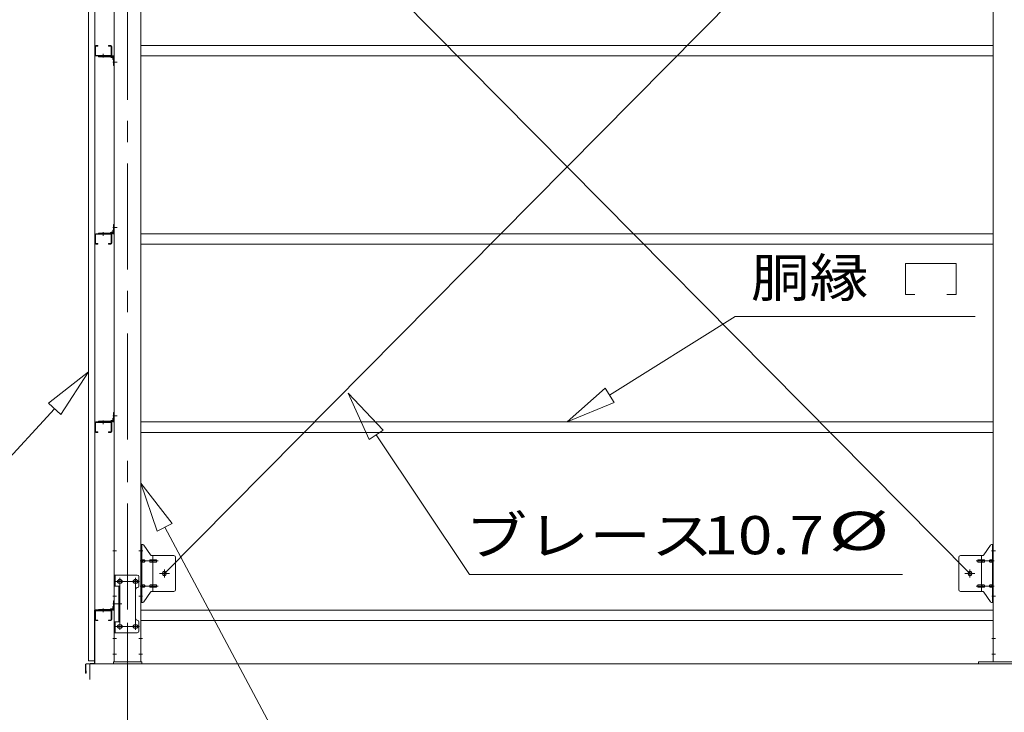
# Model space of a CAD drawing. Units: millimetres. Extents: x 400 to 33200, y 362 to 23385.
# Drawn here: x 19646 to 22782, y 15554 to 17762 of the extents above; entities that cross this region are included whole.
import ezdxf

# ---------------------------------------------------------------- set-up
doc = ezdxf.new("R2010")
doc.units = ezdxf.units.MM
doc.header["$LTSCALE"] = 80
doc.linetypes.add('JWW_CENTER1', pattern=[6.773333, 4.233333, -0.846667, 0.846667, -0.846667])
for name, color, linetype in [('0-0', 7, 'Continuous'), ('0-1', 7, 'Continuous'), ('0-2', 7, 'Continuous'), ('0-4', 7, 'Continuous'), ('0-5', 7, 'Continuous'), ('0-7', 7, 'Continuous'), ('0-8', 7, 'Continuous'), ('0-9', 7, 'Continuous'), ('0-A', 7, 'Continuous'), ('0-F', 7, 'Continuous')]:
    doc.layers.add(name, color=color, linetype=linetype)
doc.styles.add('ＭＳ ゴシック', font='txt', dxfattribs={"height": 1})

msp = doc.modelspace()

# ---------------------------------------------------------------- linework, layer by layer
at = {"layer": '0-0', "color": 92, "linetype": 'Continuous', "lineweight": 5}
for p, q in [((20106.6, 18590.7), (22672.6, 15996.7)), ((22672.6, 18590.7), (20106.6, 15996.7))]:
    msp.add_line(p, q, dxfattribs=at)
at = {"layer": '0-0', "color": 7, "linetype": 'Continuous', "lineweight": 5}
for p, q in [((19885.1, 17649.7), (19885.1, 17676.7)), ((19886.7, 17649.7), (19886.7, 17676.7)), ((19888.1, 17679.7), (19895.1, 17679.7)), ((19888.1, 17678.1), (19895.1, 17678.1)), ((19895.1, 17678.1), (19895.1, 17679.7)), ((19936.1, 17679.7), (19929.1, 17679.7)), ((19929.1, 17678.1), (19929.1, 17679.7)), ((19936.1, 17678.1), (19929.1, 17678.1)), ((19937.5, 17649.7), (19937.5, 17676.7)), ((19939.1, 17649.7), (19939.1, 17676.7)), ((20032.1, 17679.7), (22747.1, 17679.7)), ((19888.1, 17648.3), (19936.1, 17648.3)), ((19888.1, 17646.7), (19936.1, 17646.7)), ((20032.1, 17646.7), (22747.1, 17646.7)), ((19885.1, 17076.7), (19885.1, 17049.7)), ((19886.7, 17076.7), (19886.7, 17049.7)), ((19888.1, 17079.7), (19936.1, 17079.7)), ((19888.1, 17078.1), (19936.1, 17078.1)), ((19937.5, 17076.7), (19937.5, 17049.7)), ((19939.1, 17076.7), (19939.1, 17049.7)), ((20032.1, 17079.7), (22747.1, 17079.7)), ((19888.1, 17048.3), (19895.1, 17048.3)), ((19888.1, 17046.7), (19895.1, 17046.7)), ((19895.1, 17048.3), (19895.1, 17046.7)), ((19929.1, 17048.3), (19929.1, 17046.7)), ((19936.1, 17048.3), (19929.1, 17048.3)), ((19936.1, 17046.7), (19929.1, 17046.7)), ((20032.1, 17046.7), (22747.1, 17046.7)), ((19885.1, 16476.7), (19885.1, 16449.7)), ((19886.7, 16476.7), (19886.7, 16449.7)), ((19888.1, 16479.7), (19936.1, 16479.7)), ((19888.1, 16478.1), (19936.1, 16478.1)), ((19937.5, 16476.7), (19937.5, 16449.7)), ((19939.1, 16476.7), (19939.1, 16449.7)), ((20032.1, 16479.7), (22747.1, 16479.7)), ((19888.1, 16448.3), (19895.1, 16448.3)), ((19888.1, 16446.7), (19895.1, 16446.7)), ((19895.1, 16448.3), (19895.1, 16446.7)), ((19929.1, 16448.3), (19929.1, 16446.7)), ((19936.1, 16448.3), (19929.1, 16448.3)), ((19936.1, 16446.7), (19929.1, 16446.7)), ((20032.1, 16446.7), (22747.1, 16446.7)), ((19885.1, 15876.7), (19885.1, 15849.7)), ((19886.7, 15876.7), (19886.7, 15849.7)), ((19888.1, 15879.7), (19936.1, 15879.7)), ((19888.1, 15878.1), (19936.1, 15878.1)), ((19937.5, 15876.7), (19937.5, 15849.7)), ((19939.1, 15876.7), (19939.1, 15849.7)), ((20032.1, 15879.7), (22747.1, 15879.7)), ((19888.1, 15848.3), (19895.1, 15848.3)), ((19888.1, 15846.7), (19895.1, 15846.7)), ((19895.1, 15848.3), (19895.1, 15846.7)), ((19936.1, 15848.3), (19929.1, 15848.3)), ((19929.1, 15848.3), (19929.1, 15846.7)), ((19936.1, 15846.7), (19929.1, 15846.7)), ((20032.1, 15846.7), (22747.1, 15846.7))]:
    msp.add_line(p, q, dxfattribs=at)
at = {"layer": '0-0', "color": 200, "linetype": 'JWW_CENTER1', "lineweight": 13}
for p, q in [((19912.1, 17641.7), (19912.1, 17653.3)), ((19912.1, 17084.7), (19912.1, 17073.1)), ((19912.1, 16484.7), (19912.1, 16473.1)), ((19912.1, 15884.7), (19912.1, 15873.1))]:
    msp.add_line(p, q, dxfattribs=at)
at = {"layer": '0-0', "color": 7, "linetype": 'Continuous', "lineweight": 5}
for centre, radius, start, end in [((19888.1, 17676.7), 3, 90, 180), ((19888.1, 17676.7), 1.4, 90, 180), ((19936.1, 17676.7), 3, 0, 90), ((19936.1, 17676.7), 1.4, 0, 90), ((19888.1, 17649.7), 3, 180, 270), ((19888.1, 17649.7), 1.4, 180, 270), ((19936.1, 17649.7), 1.4, 270, 0), ((19936.1, 17649.7), 3, 270, 0), ((19888.1, 17076.7), 3, 90, 180), ((19888.1, 17076.7), 1.4, 90, 180), ((19936.1, 17076.7), 3, 0, 90), ((19936.1, 17076.7), 1.4, 0, 90), ((19888.1, 17049.7), 3, 180, 270), ((19888.1, 17049.7), 1.4, 180, 270), ((19936.1, 17049.7), 3, 270, 0), ((19936.1, 17049.7), 1.4, 270, 0), ((19888.1, 16476.7), 3, 90, 180), ((19888.1, 16476.7), 1.4, 90, 180), ((19936.1, 16476.7), 3, 0, 90), ((19936.1, 16476.7), 1.4, 0, 90), ((19888.1, 16449.7), 3, 180, 270), ((19888.1, 16449.7), 1.4, 180, 270), ((19936.1, 16449.7), 3, 270, 0), ((19936.1, 16449.7), 1.4, 270, 0), ((19888.1, 15876.7), 3, 90, 180), ((19888.1, 15876.7), 1.4, 90, 180), ((19936.1, 15876.7), 3, 0, 90), ((19936.1, 15876.7), 1.4, 0, 90), ((19888.1, 15849.7), 3, 180, 270), ((19888.1, 15849.7), 1.4, 180, 270), ((19936.1, 15849.7), 1.4, 270, 0), ((19936.1, 15849.7), 3, 270, 0)]:
    msp.add_arc(centre, radius, start, end, dxfattribs=at)
at = {"layer": '0-1', "color": 92, "linetype": 'Continuous', "lineweight": 5}
for p, q in [((19865.1, 15718.7), (19865.1, 18906.7)), ((19885.1, 18906.7), (19885.1, 15718.7)), ((19885.1, 15718.7), (19865.1, 15718.7))]:
    msp.add_line(p, q, dxfattribs=at)
at = {"layer": '0-2', "color": 92, "linetype": 'Continuous', "lineweight": 5}
for p, q in [((19884.1, 15711.6), (19884.1, 15878.7)), ((19885.1, 15711.6), (19885.1, 15878.7)), ((19886.1, 15880.7), (19896.1, 15880.7)), ((19886.1, 15879.7), (19896.1, 15879.7)), ((19896.1, 15880.7), (19896.1, 15879.7)), ((22699.6, 15714.7), (22879.6, 15714.7)), ((22699.6, 15708.7), (22699.6, 15714.7)), ((22747.1, 15714.7), (22832.1, 15714.7)), ((19855.1, 15679.7), (19855.1, 15706.8)), ((19856.1, 15679.7), (19856.1, 15706.8)), ((19857.1, 15686.7), (19856.1, 15686.7)), ((19857, 15708.8), (19883.2, 15710.6)), ((19857, 15707.8), (19883.2, 15709.6)), ((19857.1, 15679.7), (19857.1, 15686.7)), ((22699.6, 15708.7), (22879.6, 15708.7))]:
    msp.add_line(p, q, dxfattribs=at)
for centre, radius, start, end in [((19886.1, 15878.7), 2, 90, 180), ((19886.1, 15878.7), 1, 90, 180), ((19857.1, 15706.8), 2, 93.9452, 180), ((19857.1, 15706.8), 1, 93.9452, 180), ((19883.1, 15711.6), 2, 273.9452, 0), ((19883.1, 15711.6), 1, 273.9452, 0), ((19856.1, 15679.7), 1, 180, 0)]:
    msp.add_arc(centre, radius, start, end, dxfattribs=at)
at = {"layer": '0-4', "color": 200, "linetype": 'JWW_CENTER1', "lineweight": 13}
for p, q in [((19989.6, 18929.7), (19989.6, 15689.7)), ((19956.1, 17626.7), (19942.1, 17626.7)), ((19956.1, 17626.7), (19942.1, 17626.7)), ((19956.1, 17099.7), (19942.1, 17099.7)), ((19956.1, 17099.7), (19942.1, 17099.7)), ((19956.1, 16499.7), (19942.1, 16499.7)), ((19956.1, 16499.7), (19942.1, 16499.7)), ((19954.4, 16068.7), (19942.1, 16068.7)), ((20037.1, 16068.7), (20024.8, 16068.7)), ((22742.1, 16068.7), (22754.4, 16068.7)), ((19977.1, 15971.7), (19952.1, 15971.7)), ((19964.6, 15816.7), (19964.6, 15982.7)), ((20027.1, 15971.7), (20002.1, 15971.7)), ((20014.6, 15816.7), (20014.6, 15982.7)), ((19954.4, 15924.7), (19942.1, 15924.7)), ((20037.1, 15924.7), (20024.8, 15924.7)), ((22742.1, 15924.7), (22754.4, 15924.7)), ((19956.1, 15899.7), (19942.1, 15899.7)), ((19956.1, 15899.7), (19942.1, 15899.7)), ((19977.1, 15827.7), (19952.1, 15827.7)), ((20027.1, 15827.7), (20002.1, 15827.7)), ((19953.7, 15789.7), (19942.1, 15789.7)), ((20037.1, 15789.7), (20025.5, 15789.7)), ((22742.1, 15789.7), (22753.7, 15789.7)), ((19953.7, 15739.7), (19942.1, 15739.7)), ((20037.1, 15739.7), (20025.5, 15739.7)), ((22742.1, 15739.7), (22753.7, 15739.7))]:
    msp.add_line(p, q, dxfattribs=at)
at = {"layer": '0-4', "color": 92, "linetype": 'Continuous', "lineweight": 5}
for p, q in [((19947.1, 18904.7), (19947.1, 15714.7)), ((20032.1, 15714.7), (20032.1, 18904.7)), ((22747.1, 15714.7), (22747.1, 18904.7)), ((19963.1, 15977.7), (19966.1, 15977.7)), ((19966.1, 15965.7), (19963.1, 15965.7)), ((20013.1, 15977.7), (20016.1, 15977.7)), ((20016.1, 15965.7), (20013.1, 15965.7)), ((19963.1, 15833.7), (19966.1, 15833.7)), ((19966.1, 15821.7), (19963.1, 15821.7)), ((20013.1, 15833.7), (20016.1, 15833.7)), ((20016.1, 15821.7), (20013.1, 15821.7)), ((19947.1, 15714.7), (20032.1, 15714.7))]:
    msp.add_line(p, q, dxfattribs=at)
for centre, start, end in [((19963.1, 15971.7), 90, 270), ((19966.1, 15971.7), 270, 90), ((20013.1, 15971.7), 90, 270), ((20016.1, 15971.7), 270, 90), ((19963.1, 15827.7), 90, 270), ((19966.1, 15827.7), 270, 90), ((20013.1, 15827.7), 90, 270), ((20016.1, 15827.7), 270, 90)]:
    msp.add_arc(centre, 6, start, end, dxfattribs=at)
at = {"layer": '0-5', "color": 200, "linetype": 'JWW_CENTER1', "lineweight": 13}
for p, q in [((20038.2, 16068.7), (20027, 16068.7)), ((22741, 16068.7), (22752.2, 16068.7)), ((20029.6, 16036.7), (20087, 16036.7)), ((22749.6, 16036.7), (22692.2, 16036.7)), ((20122.6, 15996.7), (20090.8, 15996.7)), ((20106.6, 15983.7), (20106.6, 16009.6)), ((22656.6, 15996.7), (22688.4, 15996.7)), ((22672.6, 15983.7), (22672.6, 16009.6)), ((20026.6, 15971.7), (19952.4, 15971.7)), ((19964.6, 15981.3), (19964.6, 15961.3)), ((20014.6, 15981.3), (20014.6, 15961.3)), ((20029.6, 15956.7), (20087, 15956.7)), ((22749.6, 15956.7), (22692.2, 15956.7)), ((20037.1, 15924.7), (20028.1, 15924.7)), ((22742.1, 15924.7), (22751.1, 15924.7)), ((19956.1, 15899.7), (19971.1, 15899.7)), ((20026.4, 15827.7), (19951.1, 15827.7)), ((19964.6, 15837.3), (19964.6, 15817.3)), ((20014.6, 15837.3), (20014.6, 15817.3))]:
    msp.add_line(p, q, dxfattribs=at)
at = {"layer": '0-5', "color": 40, "linetype": 'Continuous', "lineweight": 9}
for p, q in [((20032.1, 15904.7), (20032.1, 16088.7)), ((20037.5, 16088.7), (20032.1, 16088.7)), ((20034.4, 15904.7), (20034.4, 16088.7)), ((20062.6, 16055.8), (20041.6, 16086.5)), ((22716.6, 16055.8), (22737.6, 16086.5)), ((22741.7, 16088.7), (22747.1, 16088.7)), ((22744.8, 15904.7), (22744.8, 16088.7)), ((22747.1, 15904.7), (22747.1, 16088.7)), ((20034.4, 16048.7), (20032.1, 16048.7)), ((20040.9, 16040.7), (20034.4, 16040.7)), ((20040.9, 16032.7), (20034.4, 16032.7)), ((20068.8, 16040.7), (20062.3, 16040.7)), ((20068.8, 16032.7), (20062.3, 16032.7)), ((20137.1, 16053.7), (20066.7, 16053.7)), ((20069.8, 15939.7), (20069.8, 16053.7)), ((20078.6, 16040.7), (20069.8, 16040.7)), ((20078.6, 16032.7), (20069.8, 16032.7)), ((20142.1, 16048.7), (20142.1, 15944.7)), ((22637.1, 16048.7), (22637.1, 15944.7)), ((22642.1, 16053.7), (22712.5, 16053.7)), ((22700.6, 16040.7), (22709.4, 16040.7)), ((22700.6, 16032.7), (22709.4, 16032.7)), ((22709.4, 15939.7), (22709.4, 16053.7)), ((22710.4, 16040.7), (22716.9, 16040.7)), ((22710.4, 16032.7), (22716.9, 16032.7)), ((22738.3, 16040.7), (22744.8, 16040.7)), ((22738.3, 16032.7), (22744.8, 16032.7)), ((22744.8, 16048.7), (22747.1, 16048.7)), ((19947.1, 15991.7), (19947.1, 15807.7)), ((20020.1, 15991.7), (19947.1, 15991.7)), ((19949.4, 15991.7), (19949.4, 15956.7)), ((20025.1, 15986.7), (20025.1, 15956.7)), ((19963.9, 15956.7), (19947.1, 15956.7)), ((19961.6, 15956.7), (19961.6, 15842.7)), ((19963.9, 15956.7), (19963.9, 15842.7)), ((20015.1, 15946.7), (20015.1, 15852.7)), ((20034.4, 15944.7), (20032.1, 15944.7)), ((20040.9, 15960.7), (20034.4, 15960.7)), ((20040.9, 15952.7), (20034.4, 15952.7)), ((20062.6, 15937.5), (20041.6, 15906.9)), ((20068.8, 15960.7), (20062.3, 15960.7)), ((20068.8, 15952.7), (20062.3, 15952.7)), ((20137.1, 15939.7), (20066.7, 15939.7)), ((20078.6, 15960.7), (20069.8, 15960.7)), ((20078.6, 15952.7), (20069.8, 15952.7)), ((22642.1, 15939.7), (22712.5, 15939.7)), ((22700.6, 15960.7), (22709.4, 15960.7)), ((22700.6, 15952.7), (22709.4, 15952.7)), ((22710.4, 15960.7), (22716.9, 15960.7)), ((22710.4, 15952.7), (22716.9, 15952.7)), ((22716.6, 15937.5), (22737.6, 15906.9)), ((22738.3, 15960.7), (22744.8, 15960.7)), ((22738.3, 15952.7), (22744.8, 15952.7)), ((22744.8, 15944.7), (22747.1, 15944.7)), ((20037.5, 15904.7), (20032.1, 15904.7)), ((22741.7, 15904.7), (22747.1, 15904.7)), ((19963.9, 15842.7), (19947.1, 15842.7)), ((19949.4, 15842.7), (19949.4, 15807.7)), ((20025.1, 15812.7), (20025.1, 15842.7)), ((20020.1, 15807.7), (19947.1, 15807.7))]:
    msp.add_line(p, q, dxfattribs=at)
for centre, radius in [((20106.6, 15996.7), 6.5), ((22672.6, 15996.7), 6.5), ((19964.6, 15971.7), 6), ((20014.6, 15971.7), 6), ((19964.6, 15827.7), 6), ((20014.6, 15827.7), 6)]:
    msp.add_circle(centre, radius, dxfattribs=at)
for centre, radius, start, end in [((20037.5, 16083.7), 5, 34.439, 90), ((20037.5, 16083.7), 5, 34.439, 90), ((22741.7, 16083.7), 5, 90, 145.561), ((22741.7, 16083.7), 5, 90, 145.561), ((20034.4, 16039.1), 1.61, 56.4659, 90), ((20034.4, 16034.3), 1.61, 270, 303.5341), ((20033.6, 16037.9), 2.98, 32.0054, 56.4659), ((20033.6, 16035.4), 2.98, 303.5341, 327.9946), ((20032.4, 16037.2), 4.4, 14.5143, 32.0054), ((20032.4, 16036.2), 4.4, 327.9946, 345.4857), ((20030.5, 16036.7), 6.38, 360, 14.5143), ((20030.5, 16036.7), 6.38, 345.4857, 0), ((20040.9, 16037.6), 3.07, 64.6677, 90), ((20040.9, 16035.7), 3.07, 270, 295.3323), ((20040.7, 16037.2), 3.57, 41.1859, 64.6677), ((20040.7, 16036.2), 3.57, 295.3323, 318.8141), ((20040.4, 16036.9), 4.01, 19.9224, 41.1859), ((20040.4, 16036.5), 4.01, 318.8141, 340.0776), ((20039.8, 16036.7), 4.56, 360, 19.9224), ((20039.8, 16036.7), 4.56, 340.0776, 0), ((20066.2, 16036.7), 6.38, 165.4857, 180), ((20066.2, 16036.7), 6.38, 180, 194.5143), ((20064.3, 16037.2), 4.4, 147.9946, 165.4857), ((20064.3, 16036.2), 4.4, 194.5143, 212.0054), ((20063.1, 16037.9), 2.98, 123.5341, 147.9946), ((20063.1, 16035.4), 2.98, 212.0054, 236.4659), ((20062.3, 16039.1), 1.61, 90, 123.5341), ((20062.3, 16034.3), 1.61, 236.4659, 270), ((20066.7, 16058.7), 5, 214.439, 270), ((20073.7, 16036.7), 6.38, 165.4857, 180), ((20073.7, 16036.7), 6.38, 180, 194.5143), ((20071.8, 16037.2), 4.4, 147.9946, 165.4857), ((20071.8, 16036.2), 4.4, 194.5143, 212.0054), ((20070.6, 16037.9), 2.98, 123.5341, 147.9946), ((20070.6, 16035.4), 2.98, 212.0054, 236.4659), ((20069.8, 16039.1), 1.61, 90, 123.5341), ((20069.8, 16034.3), 1.61, 236.4659, 270), ((20078.6, 16037.6), 3.07, 64.6677, 90), ((20078.6, 16035.7), 3.07, 270, 295.3323), ((20078.4, 16037.2), 3.57, 41.1859, 64.6677), ((20078.4, 16036.2), 3.57, 295.3323, 318.8141), ((20078.1, 16036.9), 4.01, 19.9224, 41.1859), ((20078.1, 16036.5), 4.01, 318.8141, 340.0776), ((20077.5, 16036.7), 4.56, 0, 19.9224), ((20077.5, 16036.7), 4.56, 340.0776, 360), ((20137.1, 16048.7), 5, 0, 90), ((22642.1, 16048.7), 5, 90, 180), ((22701.7, 16036.7), 4.56, 160.0776, 180), ((22701.7, 16036.7), 4.56, 180, 199.9224), ((22701.1, 16036.9), 4.01, 138.8141, 160.0776), ((22701.1, 16036.5), 4.01, 199.9224, 221.1859), ((22700.8, 16037.2), 3.57, 115.3323, 138.8141), ((22700.8, 16036.2), 3.57, 221.1859, 244.6677), ((22700.6, 16037.6), 3.07, 90, 115.3323), ((22700.6, 16035.7), 3.07, 244.6677, 270), ((22709.4, 16039.1), 1.61, 56.4659, 90), ((22709.4, 16034.3), 1.61, 270, 303.5341), ((22708.6, 16037.9), 2.98, 32.0054, 56.4659), ((22708.6, 16035.4), 2.98, 303.5341, 327.9946), ((22707.4, 16037.2), 4.4, 14.5143, 32.0054), ((22707.4, 16036.2), 4.4, 327.9946, 345.4857), ((22705.5, 16036.7), 6.38, 360, 14.5143), ((22705.5, 16036.7), 6.38, 345.4857, 0), ((22712.5, 16058.7), 5, 270, 325.561), ((22716.9, 16039.1), 1.61, 56.4659, 90), ((22716.9, 16034.3), 1.61, 270, 303.5341), ((22716.1, 16037.9), 2.98, 32.0054, 56.4659), ((22716.1, 16035.4), 2.98, 303.5341, 327.9946), ((22714.9, 16037.2), 4.4, 14.5143, 32.0054), ((22714.9, 16036.2), 4.4, 327.9946, 345.4857), ((22713, 16036.7), 6.38, 360, 14.5143), ((22713, 16036.7), 6.38, 345.4857, 0), ((22739.4, 16036.7), 4.56, 160.0776, 180), ((22739.4, 16036.7), 4.56, 180, 199.9224), ((22738.8, 16036.9), 4.01, 138.8141, 160.0776), ((22738.8, 16036.5), 4.01, 199.9224, 221.1859), ((22738.5, 16037.2), 3.57, 115.3323, 138.8141), ((22738.5, 16036.2), 3.57, 221.1859, 244.6677), ((22738.3, 16037.6), 3.07, 90, 115.3323), ((22738.3, 16035.7), 3.07, 244.6677, 270), ((22748.7, 16036.7), 6.38, 165.4857, 180), ((22748.7, 16036.7), 6.38, 180, 194.5143), ((22746.8, 16037.2), 4.4, 147.9946, 165.4857), ((22746.8, 16036.2), 4.4, 194.5143, 212.0054), ((22745.6, 16037.9), 2.98, 123.5341, 147.9946), ((22745.6, 16035.4), 2.98, 212.0054, 236.4659), ((22744.8, 16039.1), 1.61, 90, 123.5341), ((22744.8, 16034.3), 1.61, 236.4659, 270), ((20020.1, 15986.7), 5, 0, 90), ((20020.1, 15946.7), 5, 90, 180), ((20020.1, 15956.7), 5, 270, 0), ((20034.4, 15959.1), 1.61, 56.4659, 90), ((20034.4, 15954.3), 1.61, 270, 303.5341), ((20033.6, 15957.9), 2.98, 32.0054, 56.4659), ((20033.6, 15955.4), 2.98, 303.5341, 327.9946), ((20032.4, 15957.2), 4.4, 14.5143, 32.0054), ((20032.4, 15956.2), 4.4, 327.9946, 345.4857), ((20030.5, 15956.7), 6.38, 360, 14.5143), ((20030.5, 15956.7), 6.38, 345.4857, 0), ((20040.9, 15957.6), 3.07, 64.6677, 90), ((20040.9, 15955.8), 3.07, 270, 295.3323), ((20040.7, 15957.2), 3.57, 41.1859, 64.6677), ((20040.7, 15956.2), 3.57, 295.3323, 318.8141), ((20040.4, 15956.9), 4.01, 19.9224, 41.1859), ((20040.4, 15956.5), 4.01, 318.8141, 340.0776), ((20039.8, 15956.7), 4.56, 0, 19.9224), ((20039.8, 15956.7), 4.56, 340.0776, 360), ((20066.2, 15956.7), 6.38, 165.4857, 180), ((20066.2, 15956.7), 6.38, 180, 194.5143), ((20064.3, 15957.2), 4.4, 147.9946, 165.4857), ((20064.3, 15956.2), 4.4, 194.5143, 212.0054), ((20063.1, 15957.9), 2.98, 123.5341, 147.9946), ((20063.1, 15955.4), 2.98, 212.0054, 236.4659), ((20062.3, 15959.1), 1.61, 90, 123.5341), ((20062.3, 15954.3), 1.61, 236.4659, 270), ((20066.7, 15934.7), 5, 90, 145.561), ((20073.7, 15956.7), 6.38, 165.4857, 180), ((20073.7, 15956.7), 6.38, 180, 194.5143), ((20071.8, 15957.2), 4.4, 147.9946, 165.4857), ((20071.8, 15956.2), 4.4, 194.5143, 212.0054), ((20070.6, 15957.9), 2.98, 123.5341, 147.9946), ((20070.6, 15955.4), 2.98, 212.0054, 236.4659), ((20069.8, 15959.1), 1.61, 90, 123.5341), ((20069.8, 15954.3), 1.61, 236.4659, 270), ((20078.6, 15957.6), 3.07, 64.6677, 90), ((20078.6, 15955.8), 3.07, 270, 295.3323), ((20078.4, 15957.2), 3.57, 41.1859, 64.6677), ((20078.4, 15956.2), 3.57, 295.3323, 318.8141), ((20078.1, 15956.9), 4.01, 19.9224, 41.1859), ((20078.1, 15956.5), 4.01, 318.8141, 340.0776), ((20077.5, 15956.7), 4.56, 0, 19.9224), ((20077.5, 15956.7), 4.56, 340.0776, 360), ((20137.1, 15944.7), 5, 270, 0), ((22642.1, 15944.7), 5, 180, 270), ((22701.7, 15956.7), 4.56, 160.0776, 180), ((22701.7, 15956.7), 4.56, 180, 199.9224), ((22701.1, 15956.9), 4.01, 138.8141, 160.0776), ((22701.1, 15956.5), 4.01, 199.9224, 221.1859), ((22700.8, 15957.2), 3.57, 115.3323, 138.8141), ((22700.8, 15956.2), 3.57, 221.1859, 244.6677), ((22700.6, 15957.6), 3.07, 90, 115.3323), ((22700.6, 15955.8), 3.07, 244.6677, 270), ((22709.4, 15959.1), 1.61, 56.4659, 90), ((22709.4, 15954.3), 1.61, 270, 303.5341), ((22708.6, 15957.9), 2.98, 32.0054, 56.4659), ((22708.6, 15955.4), 2.98, 303.5341, 327.9946), ((22707.4, 15957.2), 4.4, 14.5143, 32.0054), ((22707.4, 15956.2), 4.4, 327.9946, 345.4857), ((22705.5, 15956.7), 6.38, 360, 14.5143), ((22705.5, 15956.7), 6.38, 345.4857, 0), ((22712.5, 15934.7), 5, 34.439, 90), ((22716.9, 15959.1), 1.61, 56.4659, 90), ((22716.9, 15954.3), 1.61, 270, 303.5341), ((22716.1, 15957.9), 2.98, 32.0054, 56.4659), ((22716.1, 15955.4), 2.98, 303.5341, 327.9946), ((22714.9, 15957.2), 4.4, 14.5143, 32.0054), ((22714.9, 15956.2), 4.4, 327.9946, 345.4857), ((22713, 15956.7), 6.38, 360, 14.5143), ((22713, 15956.7), 6.38, 345.4857, 0), ((22739.4, 15956.7), 4.56, 160.0776, 180), ((22739.4, 15956.7), 4.56, 180, 199.9224), ((22738.8, 15956.9), 4.01, 138.8141, 160.0776), ((22738.8, 15956.5), 4.01, 199.9224, 221.1859), ((22738.5, 15957.2), 3.57, 115.3323, 138.8141), ((22738.5, 15956.2), 3.57, 221.1859, 244.6677), ((22738.3, 15957.6), 3.07, 90, 115.3323), ((22738.3, 15955.8), 3.07, 244.6677, 270), ((22748.7, 15956.7), 6.38, 165.4857, 180), ((22748.7, 15956.7), 6.38, 180, 194.5143), ((22746.8, 15957.2), 4.4, 147.9946, 165.4857), ((22746.8, 15956.2), 4.4, 194.5143, 212.0054), ((22745.6, 15957.9), 2.98, 123.5341, 147.9946), ((22745.6, 15955.4), 2.98, 212.0054, 236.4659), ((22744.8, 15959.1), 1.61, 90, 123.5341), ((22744.8, 15954.3), 1.61, 236.4659, 270), ((20037.5, 15909.7), 5, 270, 325.561), ((22741.7, 15909.7), 5, 214.439, 270), ((20020.1, 15852.7), 5, 180, 270), ((20020.1, 15842.7), 5, 0, 90), ((20020.1, 15812.7), 5, 270, 0)]:
    msp.add_arc(centre, radius, start, end, dxfattribs=at)
at = {"layer": '0-7', "color": 7, "linetype": 'Continuous', "lineweight": 5}
for p, q in [((20034.6, 15714.7), (19944.6, 15714.7)), ((19944.6, 15714.7), (19944.6, 15708.7)), ((20034.6, 15708.7), (20034.6, 15714.7)), ((19944.6, 15708.7), (20034.6, 15708.7))]:
    msp.add_line(p, q, dxfattribs=at)
at = {"layer": '0-7', "color": 200, "linetype": 'JWW_CENTER1', "lineweight": 13}
msp.add_line((19989.6, 15683.7), (19989.6, 15739.7), dxfattribs=at)
at = {"layer": '0-8', "color": 120, "linetype": 'Continuous', "lineweight": 5}
for p, q in [((19869.6, 15708.7), (25709.6, 15708.7)), ((19869.6, 15658.7), (19869.6, 15708.7))]:
    msp.add_line(p, q, dxfattribs=at)
at = {"layer": '0-8', "color": 92, "linetype": 'Continuous', "lineweight": 5}
for centre in [(20106.6, 15996.7), (22672.6, 15996.7)]:
    msp.add_circle(centre, 5.5, dxfattribs=at)
at = {"layer": '0-9', "color": 200, "linetype": 'Continuous', "lineweight": 13}
for p, q in [((22467.2, 16886.1), (22467.2, 16985.1)), ((22467.2, 16985.1), (22629.2, 16985.1)), ((22629.2, 16985.1), (22629.2, 16886.1)), ((22497.2, 16886.1), (22467.2, 16886.1)), ((22629.2, 16886.1), (22599.2, 16886.1)), ((21525, 16564.9), (21924.4, 16816.1)), ((21924.4, 16816.1), (22688.9, 16816.1)), ((19865.1, 16639.1), (19737.1, 16539.5)), ((19737.1, 16539.5), (19865.1, 16639.1)), ((19737.1, 16539.5), (19865.1, 16639.1)), ((19776.3, 16503.4), (19865.1, 16639.1)), ((19865.1, 16639.1), (19776.3, 16503.4)), ((19776.3, 16503.4), (19865.1, 16639.1)), ((20803.6, 16453.4), (20692.5, 16571.6)), ((20692.5, 16571.6), (20759.2, 16423.8)), ((20759.2, 16423.8), (20692.5, 16571.6)), ((20692.5, 16571.6), (20803.6, 16453.4)), ((20803.6, 16453.4), (20692.5, 16571.6)), ((20759.2, 16423.8), (20692.5, 16571.6)), ((21510.8, 16587.4), (21389.6, 16479.7)), ((21389.6, 16479.7), (21510.8, 16587.4)), ((21510.8, 16587.4), (21389.6, 16479.7)), ((21510.8, 16587.4), (21539.2, 16542.3)), ((21539.2, 16542.3), (21510.8, 16587.4)), ((19776.3, 16503.4), (19737.1, 16539.5)), ((19737.1, 16539.5), (19776.3, 16503.4)), ((21389.6, 16479.7), (21539.2, 16542.3)), ((21539.2, 16542.3), (21389.6, 16479.7)), ((21539.2, 16542.3), (21389.6, 16479.7)), ((19756.7, 16521.4), (19543.6, 16290.2)), ((20803.6, 16453.4), (20759.2, 16423.8)), ((20759.2, 16423.8), (20803.6, 16453.4)), ((20781.4, 16438.6), (21078.9, 15993.2)), ((20131.1, 16156.4), (20032.1, 16284.9)), ((20032.1, 16284.9), (20084.1, 16131.3)), ((20084.1, 16131.3), (20032.1, 16284.9)), ((20032.1, 16284.9), (20131.1, 16156.4)), ((20131.1, 16156.4), (20032.1, 16284.9)), ((20084.1, 16131.3), (20032.1, 16284.9)), ((20131.1, 16156.4), (20084.1, 16131.3)), ((20084.1, 16131.3), (20131.1, 16156.4)), ((20107.6, 16143.9), (20551.1, 15314.7)), ((21078.9, 15993.2), (22457.9, 15993.2))]:
    msp.add_line(p, q, dxfattribs=at)
at = {"layer": '0-A', "color": 200, "linetype": 'JWW_CENTER1', "lineweight": 13}
msp.add_line((19989.6, 13874.7), (19989.6, 16214.7), dxfattribs=at)
at = {"layer": '0-F', "color": 40, "linetype": 'Continuous', "lineweight": 9}
for p, q in [((19897.1, 17646.7), (19944.1, 17646.7)), ((19897.1, 17644.4), (19897.1, 17646.7)), ((19897.1, 17644.4), (19944.1, 17644.4)), ((19934.8, 17644.4), (19934.8, 17643.9)), ((19941.3, 17641.9), (19936.8, 17641.9)), ((19942.3, 17640.9), (19942.3, 17636.4)), ((19944.8, 17634.4), (19944.3, 17634.4)), ((19944.8, 17643.7), (19944.8, 17616.7)), ((19947.1, 17643.7), (19947.1, 17616.7)), ((19947.1, 17616.7), (19944.8, 17616.7)), ((19947.1, 17109.7), (19944.8, 17109.7)), ((19944.8, 17082.7), (19944.8, 17109.7)), ((19947.1, 17082.7), (19947.1, 17109.7)), ((19897.1, 17082), (19897.1, 17079.7)), ((19897.1, 17082), (19944.1, 17082)), ((19897.1, 17079.7), (19944.1, 17079.7)), ((19934.8, 17082), (19934.8, 17082.5)), ((19941.3, 17084.5), (19936.8, 17084.5)), ((19942.3, 17085.5), (19942.3, 17090)), ((19944.8, 17092), (19944.3, 17092)), ((19947.1, 16509.7), (19944.8, 16509.7)), ((19944.8, 16482.7), (19944.8, 16509.7)), ((19947.1, 16482.7), (19947.1, 16509.7)), ((19897.1, 16482), (19897.1, 16479.7)), ((19897.1, 16482), (19944.1, 16482)), ((19897.1, 16479.7), (19944.1, 16479.7)), ((19934.8, 16482), (19934.8, 16482.5)), ((19941.3, 16484.5), (19936.8, 16484.5)), ((19942.3, 16485.5), (19942.3, 16490)), ((19944.8, 16492), (19944.3, 16492)), ((19944.8, 15882.7), (19944.8, 15909.7)), ((19947.1, 15909.7), (19944.8, 15909.7)), ((19947.1, 15882.7), (19947.1, 15909.7)), ((19897.1, 15882), (19944.1, 15882)), ((19897.1, 15882), (19897.1, 15879.7)), ((19897.1, 15879.7), (19944.1, 15879.7)), ((19934.8, 15882), (19934.8, 15882.5)), ((19941.3, 15884.5), (19936.8, 15884.5)), ((19942.3, 15885.5), (19942.3, 15890)), ((19944.8, 15892), (19944.3, 15892))]:
    msp.add_line(p, q, dxfattribs=at)
at = {"layer": '0-F', "color": 200, "linetype": 'JWW_CENTER1', "lineweight": 13}
for p, q in [((19912.1, 17641.9), (19912.1, 17649.2)), ((19942.3, 17626.7), (19949.6, 17626.7)), ((19942.3, 17099.7), (19949.6, 17099.7)), ((19912.1, 17084.5), (19912.1, 17077.2)), ((19942.3, 16499.7), (19949.6, 16499.7)), ((19912.1, 16484.5), (19912.1, 16477.2)), ((19912.1, 15884.5), (19912.1, 15877.2)), ((19942.3, 15899.7), (19949.6, 15899.7))]:
    msp.add_line(p, q, dxfattribs=at)
at = {"layer": '0-F', "color": 40, "linetype": 'Continuous', "lineweight": 9}
for centre, radius, start, end in [((19936.8, 17643.9), 2, 180, 270), ((19941.3, 17640.9), 1, 0, 90), ((19944.3, 17636.4), 2, 180, 270), ((19944.1, 17643.7), 3, 0, 90), ((19944.1, 17643.7), 0.7, 0, 90), ((19936.8, 17082.5), 2, 90, 180), ((19941.3, 17085.5), 1, 270, 0), ((19944.3, 17090), 2, 90, 180), ((19944.1, 17082.7), 3, 270, 0), ((19944.1, 17082.7), 0.7, 270, 0), ((19936.8, 16482.5), 2, 90, 180), ((19941.3, 16485.5), 1, 270, 0), ((19944.3, 16490), 2, 90, 180), ((19944.1, 16482.7), 3, 270, 0), ((19944.1, 16482.7), 0.7, 270, 0), ((19936.8, 15882.5), 2, 90, 180), ((19941.3, 15885.5), 1, 270, 0), ((19944.3, 15890), 2, 90, 180), ((19944.1, 15882.7), 0.7, 270, 0), ((19944.1, 15882.7), 3, 270, 0)]:
    msp.add_arc(centre, radius, start, end, dxfattribs=at)

# ---------------------------------------------------------------- texts
at = {"layer": '0-9', "color": 7, "linetype": 'Continuous', "lineweight": 5, "style": 'ＭＳ ゴシック'}
for s, width, p in [('胴縁', 1.124998, (21974.9, 16878.7)), ('ブレース', 1.187501, (21064.8, 16056.4)), ('%%c ', 1.583334, (22220.9, 16071.7)), ('10.7', 1.187501, (21823.9, 16058))]:
    msp.add_text(s, height=121.92, dxfattribs=dict(at, width=width)).set_placement(p)

doc.saveas('drawing.dxf')
